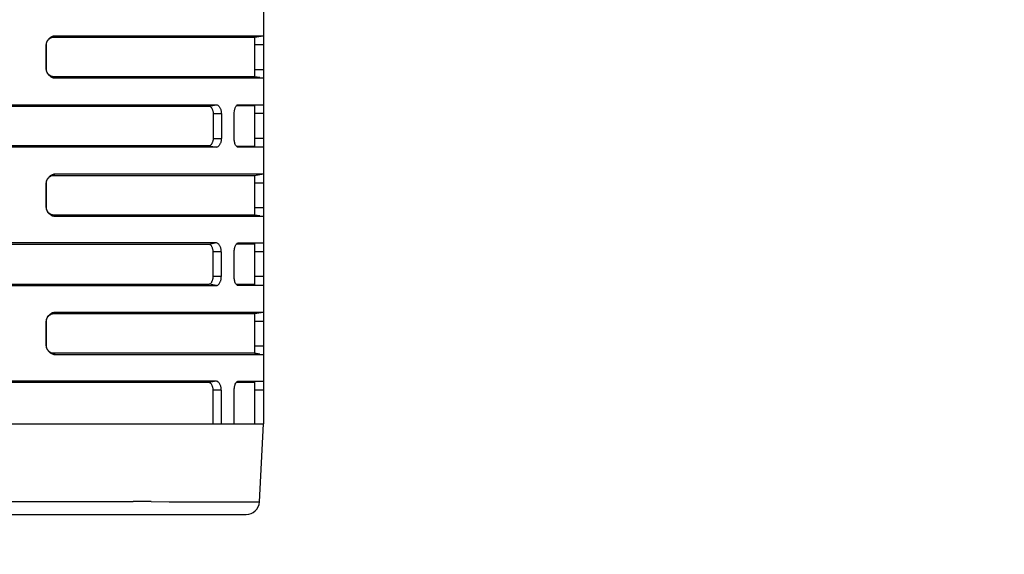
# Model space of a CAD drawing. Extents: x -160 to 260, y -172 to 127.
# Drawn here: x -1 to 27, y -121 to -106 of the extents above; entities that cross this region are included whole.
import ezdxf

# ---------------------------------------------------------------- set-up
doc = ezdxf.new("R2010")
doc.units = 0
doc.linetypes.add('PHANTOM', pattern=[15, 7.5, -1.5, 1.5, -1.5, 1.5, -1.5])
doc.layers.get('0').update_dxf_attribs({"linetype": 'CONTINUOUS'})
doc.layers.get('DEFPOINTS').update_dxf_attribs({"linetype": 'CONTINUOUS'})
doc.styles.get("Standard").update_dxf_attribs({"font": 'txt', "bigfont": 'BIGFONT'})
doc.dimstyles.new('DIMSTYLE', dxfattribs={"dimtxt": 3.2, "dimasz": 1, "dimexe": 2.54, "dimexo": 1, "dimgap": 1.6, "dimtad": 0, "dimzin": 0, "dimblk": 'OPEN30', "dimblk1": 'OPEN30', "dimblk2": 'OPEN30', "dimsah": 1, "dimcen": 0.09, "dimazin": 3, "dimtfac": 1, "dimtofl": 0, "dimtmove": 0, "dimatfit": 3})

# ---------------------------------------------------------------- blocks, each defined once
blk = doc.blocks.new('_OPEN30')
at = {"color": 0, "linetype": 'BYBLOCK'}
for q in [(-3, 1), (-3, -1), (-3, 0)]:
    blk.add_line((0, 0), q, dxfattribs=at)
blk = doc.blocks.new('*D13')
at = {"color": 2, "linetype": 'CONTINUOUS'}
blk.add_arc((172.367, -109.237), 76.32, 184.17639, 196.99782, dxfattribs=at)
at = {"layer": 'DEFPOINTS', "color": 2, "linetype": 'CONTINUOUS'}
for p in [(96.089, -111.799), (5.287, -114.849), (11.6, -165.379)]:
    blk.add_point(p, dxfattribs=at)
at = {"color": 2, "linetype": 'CONTINUOUS'}
for p, rotation in [((96.089, -111.799), 93.05022368592574), ((100.314, -134.399), 288.1239919903346)]:
    blk.add_blockref('_OPEN30', p, dxfattribs=dict(at, rotation=rotation))
at = {"color": 2, "linetype": 'CONTINUOUS', "width": 1.242805}
blk.add_text('17.3%%D', height=3.2, rotation=-77.9, dxfattribs=at).set_placement((96.949, -117.72))
blk = doc.blocks.new('*D14')
at = {"color": 2, "linetype": 'CONTINUOUS'}
for p, q in [((96.073, -105.987), (96.133, -102.638)), ((96.22, -114.796), (96.393, -118.141))]:
    blk.add_line(p, q, dxfattribs=at)
for start, end in [(167.74507, 180), (180, 181.92406)]:
    blk.add_arc((179.808, -108.987), 83.789, start, end, dxfattribs=at)
at = {"layer": 'DEFPOINTS', "color": 2, "linetype": 'CONTINUOUS'}
for p in [(3.082, -108.987), (96.019, -108.987), (5.287, -114.849)]:
    blk.add_point(p, dxfattribs=at)
at = {"color": 2, "linetype": 'CONTINUOUS'}
for p, rotation in [((96.019, -108.987), 268.9742358633613), ((96.066, -111.8), 92.94982065574271)]:
    blk.add_blockref('_OPEN30', p, dxfattribs=dict(at, rotation=rotation))
at = {"color": 2, "linetype": 'CONTINUOUS', "width": 1.329728}
blk.add_text('1.9%%D', height=3.2, rotation=81.8, dxfattribs=at).set_placement((95.236, -102.807))
blk = doc.blocks.new('*D15')
at = {"color": 2, "linetype": 'CONTINUOUS'}
blk.add_arc((172.867, -109.237), 86.128, 184.29928, 200.69631, dxfattribs=at)
at = {"layer": 'DEFPOINTS', "color": 2, "linetype": 'CONTINUOUS'}
for p in [(86.809, -112.698), (5.243, -115.979), (30.549, -168.746)]:
    blk.add_point(p, dxfattribs=at)
at = {"color": 2, "linetype": 'CONTINUOUS'}
for p, rotation in [((86.809, -112.698), 93.30136815207727), ((93.406, -142.463), 291.6942206508467)]:
    blk.add_blockref('_OPEN30', p, dxfattribs=dict(at, rotation=rotation))
at = {"color": 2, "linetype": 'CONTINUOUS', "width": 1.190499}
blk.add_text('20.4%%D', height=3.2, rotation=-78.3, dxfattribs=at).set_placement((87.781, -119.15))
blk = doc.blocks.new('*D16')
at = {"color": 2, "linetype": 'CONTINUOUS'}
for p, q in [((86.765, -105.987), (86.819, -102.637)), ((86.96, -115.694), (87.149, -119.039))]:
    blk.add_line(p, q, dxfattribs=at)
for start, end in [(168.71628, 180), (180, 182.30345)]:
    blk.add_arc((179.082, -108.987), 92.365, start, end, dxfattribs=at)
at = {"layer": 'DEFPOINTS', "color": 2, "linetype": 'CONTINUOUS'}
for p in [(5.833, -108.987), (86.716, -108.987), (5.243, -115.979)]:
    blk.add_point(p, dxfattribs=at)
at = {"color": 2, "linetype": 'CONTINUOUS'}
for p, rotation in [((86.716, -108.987), 269.0694837664992), ((86.791, -112.699), 93.23396902090616)]:
    blk.add_blockref('_OPEN30', p, dxfattribs=dict(at, rotation=rotation))
at = {"color": 2, "linetype": 'CONTINUOUS', "width": 1.187966}
blk.add_text('2.3%%D', height=3.2, rotation=82.4, dxfattribs=at).set_placement((85.949, -102.552))

msp = doc.modelspace()

# ---------------------------------------------------------------- linework, layer by layer
at = {"color": 7, "linetype": 'CONTINUOUS'}
for p, q in [((6.365, -97.237), (6.365, -117.427)), ((0.448, -106.52), (6.115, -106.52)), ((0.49, -106.48), (6.344, -106.48)), ((6.115, -106.52), (6.365, -106.48)), ((6.115, -106.52), (6.115, -107.64)), ((0.24, -107.43), (0.24, -106.73)), ((0.244, -107.43), (0.244, -106.73)), ((6.115, -107.64), (0.448, -107.64)), ((6.034, -107.68), (0.49, -107.68)), ((6.365, -107.68), (6.034, -107.68)), ((6.115, -107.64), (6.365, -107.68)), ((6.264, -107.664), (6.115, -107.64)), ((-2.323, -108.427), (5.038, -108.427)), ((-2.323, -108.467), (4.832, -108.467)), ((5.6, -108.452), (5.688, -108.452)), ((5.644, -108.427), (6.218, -108.427)), ((5.688, -108.452), (6.115, -108.452)), ((6.115, -108.452), (6.115, -109.602)), ((6.218, -108.427), (6.365, -108.427)), ((4.945, -108.677), (4.945, -109.377)), ((5.177, -108.677), (5.177, -109.377)), ((5.538, -109.377), (5.538, -108.677)), ((5.038, -109.627), (-6.385, -109.627)), ((4.832, -109.587), (-2.323, -109.587)), ((6.115, -109.602), (5.6, -109.602)), ((6.037, -109.627), (5.644, -109.627)), ((6.365, -109.627), (6.037, -109.627)), ((0.448, -110.42), (6.115, -110.42)), ((0.49, -110.38), (6.344, -110.38)), ((6.115, -110.42), (6.365, -110.38)), ((6.115, -110.42), (6.115, -111.54)), ((0.24, -111.33), (0.24, -110.63)), ((0.244, -111.33), (0.244, -110.63)), ((6.115, -111.54), (0.448, -111.54)), ((6.034, -111.58), (0.49, -111.58)), ((6.365, -111.58), (6.034, -111.58)), ((6.115, -111.54), (6.365, -111.58)), ((6.264, -111.564), (6.115, -111.54)), ((5.038, -112.327), (-6.385, -112.327)), ((4.832, -112.367), (-6.385, -112.367)), ((5.6, -112.352), (5.688, -112.352)), ((5.644, -112.327), (6.218, -112.327)), ((5.688, -112.352), (6.115, -112.352)), ((6.115, -112.352), (6.115, -113.502)), ((6.218, -112.327), (6.365, -112.327)), ((4.945, -113.277), (4.945, -112.577)), ((5.177, -113.277), (5.177, -112.577)), ((5.538, -113.277), (5.538, -112.577)), ((-6.385, -113.487), (4.832, -113.487)), ((-6.385, -113.527), (5.038, -113.527)), ((6.115, -113.502), (5.6, -113.502)), ((6.037, -113.527), (5.644, -113.527)), ((6.365, -113.527), (6.037, -113.527)), ((0.448, -114.32), (6.115, -114.32)), ((0.49, -114.28), (6.344, -114.28)), ((6.115, -114.32), (6.365, -114.28)), ((6.115, -114.32), (6.115, -115.44)), ((0.24, -115.23), (0.24, -114.53)), ((0.244, -115.23), (0.244, -114.53)), ((6.115, -115.44), (0.448, -115.44)), ((6.034, -115.48), (0.49, -115.48)), ((6.365, -115.48), (6.034, -115.48)), ((6.115, -115.44), (6.365, -115.48)), ((6.264, -115.464), (6.115, -115.44)), ((5.038, -116.227), (-6.385, -116.227)), ((4.832, -116.267), (-6.385, -116.267)), ((5.6, -116.252), (5.688, -116.252)), ((5.644, -116.227), (6.218, -116.227)), ((5.688, -116.252), (6.115, -116.252)), ((6.115, -116.252), (6.115, -117.427)), ((6.218, -116.227), (6.365, -116.227)), ((4.945, -117.427), (4.945, -116.477)), ((5.177, -117.427), (5.177, -116.477)), ((5.538, -117.427), (5.538, -116.477)), ((-44.373, -117.427), (6.365, -117.427)), ((6.249, -119.632), (6.365, -117.427)), ((-44.462, -119.987), (5.875, -119.987))]:
    msp.add_line(p, q, dxfattribs=at)
at = {"color": 7, "linetype": 'PHANTOM'}
for p, q in [((0.448, -106.52), (0.49, -106.48)), ((0.244, -106.73), (0.24, -106.73)), ((6.115, -106.73), (6.365, -106.73)), ((0.244, -107.43), (0.24, -107.43)), ((6.115, -107.43), (6.365, -107.43)), ((0.448, -107.64), (0.49, -107.68)), ((4.832, -108.467), (5.038, -108.427)), ((4.945, -108.677), (5.177, -108.677)), ((6.365, -108.677), (6.115, -108.677)), ((4.945, -109.377), (5.177, -109.377)), ((6.365, -109.377), (6.115, -109.377)), ((4.832, -109.587), (5.038, -109.627)), ((0.448, -110.42), (0.49, -110.38)), ((0.244, -110.63), (0.24, -110.63)), ((6.115, -110.63), (6.365, -110.63)), ((0.244, -111.33), (0.24, -111.33)), ((6.115, -111.33), (6.365, -111.33)), ((0.448, -111.54), (0.49, -111.58)), ((5.038, -112.327), (4.832, -112.367)), ((5.177, -112.577), (4.945, -112.577)), ((6.365, -112.577), (6.115, -112.577)), ((5.177, -113.277), (4.945, -113.277)), ((6.365, -113.277), (6.115, -113.277)), ((5.038, -113.527), (4.832, -113.487)), ((0.448, -114.32), (0.49, -114.28)), ((0.244, -114.53), (0.24, -114.53)), ((6.115, -114.53), (6.365, -114.53)), ((0.244, -115.23), (0.24, -115.23)), ((6.115, -115.23), (6.365, -115.23)), ((0.448, -115.44), (0.49, -115.48)), ((5.038, -116.227), (4.832, -116.267)), ((5.177, -116.477), (4.945, -116.477)), ((6.365, -116.477), (6.115, -116.477))]:
    msp.add_line(p, q, dxfattribs=at)
at = {"color": 7, "linetype": 'CONTINUOUS'}
for points in [[(0.241, -106.73, -0.058947), (0.246, -106.682, -0.062066), (0.262, -106.637, -0.042321), (0.288, -106.596, -0.035823), (0.319, -106.559, -0.03472), (0.356, -106.528, -0.044305), (0.397, -106.502, -0.063227), (0.442, -106.485, -0.055727), (0.49, -106.48)], [(0.243, -106.73, -0.048682), (0.247, -106.694, -0.048005), (0.257, -106.66, -0.037849), (0.274, -106.629, -0.03601), (0.295, -106.6, -0.035795), (0.319, -106.574, -0.036975), (0.348, -106.552, -0.039591), (0.379, -106.535, -0.052436), (0.413, -106.523, -0.054413), (0.448, -106.52)], [(0.49, -107.68, -0.05663), (0.442, -107.675, -0.062487), (0.397, -107.658, -0.043596), (0.356, -107.632, -0.035457), (0.32, -107.601, -0.035457), (0.288, -107.564, -0.043065), (0.262, -107.523, -0.06279), (0.246, -107.478, -0.057596), (0.241, -107.43)], [(0.448, -107.64, -0.054123), (0.412, -107.636, -0.051975), (0.379, -107.625, -0.039531), (0.347, -107.607, -0.036775), (0.319, -107.585, -0.035813), (0.294, -107.56, -0.036234), (0.273, -107.531, -0.0382), (0.257, -107.499, -0.048429), (0.246, -107.465, -0.048357), (0.243, -107.43)], [(4.832, -108.467, -0.09697), (4.862, -108.477, -0.093804), (4.886, -108.498, -0.026848), (4.904, -108.525, -0.027089), (4.919, -108.553, -0.035474), (4.931, -108.583, -0.029291), (4.939, -108.614, -0.022088), (4.943, -108.645, -0.024206), (4.945, -108.677)], [(5.038, -108.427, -0.096525), (5.075, -108.439, -0.092331), (5.103, -108.464, -0.028248), (5.126, -108.495, -0.027995), (5.145, -108.529, -0.035717), (5.159, -108.564, -0.030131), (5.169, -108.601, -0.023793), (5.174, -108.639, -0.025228), (5.176, -108.677)], [(5.539, -108.677), (5.54, -108.644), (5.544, -108.61, -0.019316), (5.549, -108.577, -0.025314), (5.558, -108.544, -0.020022), (5.569, -108.513), (5.583, -108.482, -0.058617), (5.6, -108.453, -0.086771), (5.626, -108.432)], [(4.945, -109.377, -0.02412), (4.943, -109.409, -0.022096), (4.939, -109.441, -0.029404), (4.931, -109.472, -0.035343), (4.919, -109.502, -0.026854), (4.904, -109.529, -0.026371), (4.886, -109.556, -0.094498), (4.862, -109.578, -0.096839), (4.832, -109.587)], [(5.176, -109.377, -0.025514), (5.174, -109.416, -0.023854), (5.169, -109.454, -0.030357), (5.159, -109.491, -0.035533), (5.144, -109.526, -0.027622), (5.126, -109.56, -0.028053), (5.103, -109.591, -0.092655), (5.075, -109.616, -0.096694), (5.038, -109.627)], [(5.644, -109.627, -0.068687), (5.62, -109.616, -0.07584), (5.6, -109.599, -0.028841), (5.584, -109.577, -0.02903), (5.57, -109.554, -0.042784), (5.56, -109.529, -0.036857), (5.554, -109.503)], [(0.241, -110.63, -0.058947), (0.246, -110.582, -0.062066), (0.262, -110.537, -0.042321), (0.288, -110.496, -0.035823), (0.319, -110.459, -0.03472), (0.356, -110.428, -0.044305), (0.397, -110.402, -0.063227), (0.442, -110.385, -0.055727), (0.49, -110.38)], [(0.243, -110.63, -0.048682), (0.247, -110.594, -0.048005), (0.257, -110.56, -0.037849), (0.274, -110.529, -0.03601), (0.295, -110.5, -0.035795), (0.319, -110.474, -0.036975), (0.348, -110.452, -0.039591), (0.379, -110.435, -0.052436), (0.413, -110.423, -0.054413), (0.448, -110.42)], [(0.49, -111.58, -0.05663), (0.442, -111.575, -0.062487), (0.397, -111.558, -0.043596), (0.356, -111.532, -0.035457), (0.32, -111.501, -0.035457), (0.288, -111.464, -0.043065), (0.262, -111.423, -0.06279), (0.246, -111.378, -0.057596), (0.241, -111.33)], [(0.448, -111.54, -0.054123), (0.412, -111.536, -0.051975), (0.379, -111.525, -0.039531), (0.347, -111.507, -0.036775), (0.319, -111.485, -0.035813), (0.294, -111.46, -0.036234), (0.273, -111.431, -0.0382), (0.257, -111.399, -0.048429), (0.246, -111.365, -0.048357), (0.243, -111.33)], [(4.945, -112.577, 0.024647), (4.943, -112.545, 0.022967), (4.939, -112.514, 0.029454), (4.931, -112.483, 0.034588), (4.919, -112.453, 0.027101), (4.904, -112.425, 0.027871), (4.886, -112.399, 0.092636), (4.863, -112.377, 0.095874), (4.832, -112.367)], [(5.176, -112.577, 0.02608), (5.174, -112.539, 0.024781), (5.169, -112.501, 0.030371), (5.159, -112.464, 0.034722), (5.145, -112.428, 0.027914), (5.126, -112.395, 0.029638), (5.103, -112.364, 0.092239), (5.074, -112.339, 0.093923), (5.038, -112.327)], [(5.539, -112.577), (5.54, -112.544), (5.544, -112.51, -0.019316), (5.549, -112.477, -0.025314), (5.558, -112.444, -0.020022), (5.569, -112.413), (5.583, -112.382, -0.058617), (5.6, -112.353, -0.086771), (5.626, -112.332)], [(4.832, -113.487, 0.095858), (4.863, -113.477, 0.092276), (4.886, -113.456, 0.028047), (4.904, -113.43, 0.027395), (4.919, -113.401, 0.03474), (4.931, -113.372, 0.029295), (4.939, -113.341, 0.022935), (4.943, -113.309, 0.024566), (4.945, -113.277)], [(5.038, -113.527, 0.093522), (5.074, -113.516, 0.091923), (5.103, -113.491, 0.030114), (5.126, -113.46, 0.028198), (5.145, -113.426, 0.034871), (5.159, -113.391, 0.030228), (5.169, -113.354, 0.024747), (5.174, -113.316, 0.025984), (5.176, -113.277)], [(5.644, -113.527, -0.068687), (5.62, -113.516, -0.07584), (5.6, -113.499, -0.028841), (5.584, -113.477, -0.02903), (5.57, -113.454, -0.042784), (5.56, -113.429, -0.036857), (5.554, -113.403)], [(0.241, -114.53, -0.058947), (0.246, -114.482, -0.062066), (0.262, -114.437, -0.042321), (0.288, -114.396, -0.035823), (0.319, -114.359, -0.03472), (0.356, -114.328, -0.044305), (0.397, -114.302, -0.063227), (0.442, -114.285, -0.055727), (0.49, -114.28)], [(0.243, -114.53, -0.048682), (0.247, -114.494, -0.048005), (0.257, -114.46, -0.037849), (0.274, -114.429, -0.03601), (0.295, -114.4, -0.035795), (0.319, -114.374, -0.036975), (0.348, -114.352, -0.039591), (0.379, -114.335, -0.052436), (0.413, -114.323, -0.054413), (0.448, -114.32)], [(0.49, -115.48, -0.05663), (0.442, -115.475, -0.062487), (0.397, -115.458, -0.043596), (0.356, -115.432, -0.035457), (0.32, -115.401, -0.035457), (0.288, -115.364, -0.043065), (0.262, -115.323, -0.06279), (0.246, -115.278, -0.057596), (0.241, -115.23)], [(0.448, -115.44, -0.054123), (0.412, -115.436, -0.051975), (0.379, -115.425, -0.039531), (0.347, -115.407, -0.036775), (0.319, -115.385, -0.035813), (0.294, -115.36, -0.036234), (0.273, -115.331, -0.0382), (0.257, -115.299, -0.048429), (0.246, -115.265, -0.048357), (0.243, -115.23)], [(4.945, -116.477, 0.024647), (4.943, -116.445, 0.022967), (4.939, -116.414, 0.029454), (4.931, -116.383, 0.034588), (4.919, -116.353, 0.027101), (4.904, -116.325, 0.027871), (4.886, -116.299, 0.092636), (4.863, -116.277, 0.095874), (4.832, -116.267)], [(5.176, -116.477, 0.02608), (5.174, -116.439, 0.024781), (5.169, -116.401, 0.030371), (5.159, -116.364, 0.034722), (5.145, -116.328, 0.027914), (5.126, -116.295, 0.029638), (5.103, -116.264, 0.092239), (5.074, -116.239, 0.093923), (5.038, -116.227)], [(5.539, -116.477), (5.54, -116.444), (5.544, -116.41, -0.019316), (5.549, -116.377, -0.025314), (5.558, -116.344, -0.020022), (5.569, -116.313), (5.583, -116.282, -0.058617), (5.6, -116.253, -0.086771), (5.626, -116.232)]]:
    msp.add_lwpolyline(points, format="xyb", dxfattribs=at)
for points in [[(5.626, -108.432), (5.629, -108.43), (5.633, -108.429), (5.637, -108.428), (5.64, -108.428), (5.644, -108.427)], [(5.554, -109.503), (5.548, -109.478), (5.544, -109.453), (5.541, -109.428), (5.54, -109.403), (5.539, -109.377)], [(5.626, -112.332), (5.629, -112.33), (5.633, -112.329), (5.637, -112.328), (5.64, -112.328), (5.644, -112.327)], [(5.554, -113.403), (5.548, -113.378), (5.544, -113.353), (5.541, -113.328), (5.54, -113.303), (5.539, -113.277)], [(5.626, -116.232), (5.629, -116.23), (5.633, -116.229), (5.637, -116.228), (5.64, -116.228), (5.644, -116.227)]]:
    msp.add_lwpolyline(points, dxfattribs=at)
at = {"color": 7, "linetype": 'PHANTOM'}
msp.add_lwpolyline([(-1.385, -119.619), (-0.876, -119.619), (-0.367, -119.619), (0.142, -119.619), (0.651, -119.62), (1.16, -119.62), (1.669, -119.621), (2.178, -119.622), (2.687, -119.622, -0.000081), (3.196, -119.623), (3.705, -119.625), (4.214, -119.626), (4.722, -119.627), (5.231, -119.629), (5.74, -119.631, 0.000121), (6.249, -119.632)], format="xyb", dxfattribs=at)
at = {"color": 7, "linetype": 'CONTINUOUS'}
msp.add_arc((5.875, -119.612), 0.375, 269.9998, 357, dxfattribs=at)

# ---------------------------------------------------------------- dimensions: what is measured, and where the dimension line sits
at = {"color": 2, "linetype": 'CONTINUOUS'}
for base, center, p1, p2, picture, middle in [((86.735, -110.843), (179.082, -108.987), (5.833, -108.987), (5.243, -115.979), '*D16', (87.528, -96.767)), ((96.031, -110.393), (179.808, -108.987), (3.082, -108.987), (5.287, -114.849), '*D14', (96.875, -97.039)), ((88.78, -127.875), (172.867, -109.237), (5.243, -115.979), (30.549, -168.746), '*D15', (88.528, -126.699)), ((97.346, -123.259), (172.367, -109.237), (5.287, -114.849), (11.6, -165.379), '*D13', (97.748, -125.263))]:
    dim = msp.add_angular_dim_3p(base=base, center=center, p1=p1, p2=p2, dimstyle='DIMSTYLE', override={"dimgap": 0, "dimtad": 1, "dimse1": 1, "dimse2": 1, "dimtofl": 1}, dxfattribs=at)
    dim.commit()
    dim.dimension.update_dxf_attribs({"geometry": picture, "text_midpoint": middle})

doc.saveas('drawing.dxf')
